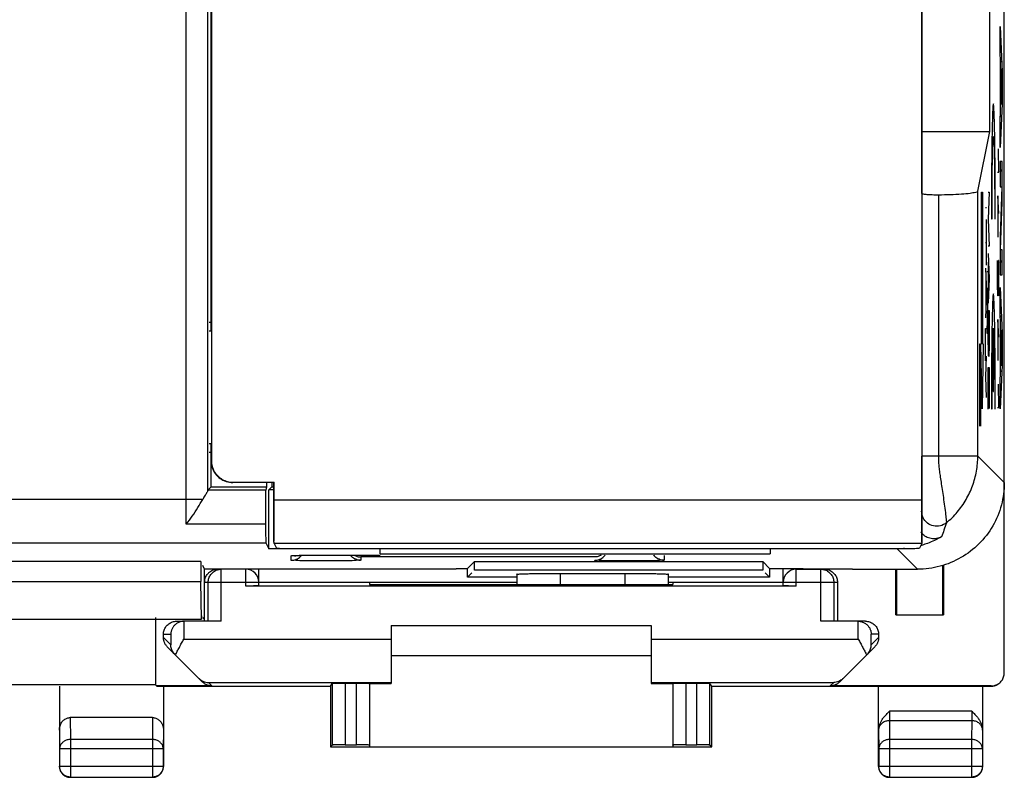
# Model space of a CAD drawing. Units: millimetres. Extents: x -33.6 to 33.7, y -24.6 to 24.4.
# Drawn here: x 10.9 to 33.7, y -24.6 to -7.2 of the extents above; entities that cross this region are included whole.
import ezdxf

# ---------------------------------------------------------------- set-up
doc = ezdxf.new("R2010")
doc.units = ezdxf.units.MM
doc.header["$LTSCALE"] = 16.335
doc.layers.get('0').update_dxf_attribs({"linetype": 'CONTINUOUS'})
doc.layers.add('CURVE', color=7, linetype='CONTINUOUS')

msp = doc.modelspace()

# ---------------------------------------------------------------- linework, layer by layer
at = {"color": 0, "linetype": 'CONTINUOUS'}
for p, q in [((33.661, -22.235), (33.661, 21.947)), ((14.784, -18.233), (14.784, -1.167)), ((15.283, -18.029), (15.283, -1.666)), ((15.361, -14.344), (15.361, -1.744)), ((15.367, -2.45), (15.367, -17.337)), ((31.754, -4.33), (31.754, -11.174)), ((31.761, -11.174), (31.761, -4.33)), ((33.324, -9.744), (33.324, -5.744)), ((31.761, -9.744), (33.324, -9.744)), ((33.049, -11.119), (33.324, -9.744)), ((33.049, -17.233), (33.049, -11.119)), ((31.758, -11.174), (31.758, -17.233)), ((32.139, -11.205), (32.139, -17.233)), ((15.315, -14.144), (15.361, -14.144)), ((15.315, -14.344), (15.366, -14.344)), ((15.315, -16.944), (15.361, -16.944)), ((15.361, -17.944), (15.361, -16.944)), ((15.315, -17.144), (15.361, -17.144)), ((31.754, -17.233), (31.754, -18.248)), ((33.049, -17.233), (31.758, -17.233)), ((31.761, -19.216), (31.761, -17.233)), ((33.661, -17.844), (33.049, -17.233)), ((15.361, -17.344), (15.367, -17.337)), ((15.286, -18.018), (15.361, -17.944)), ((15.361, -17.944), (16.638, -17.944)), ((15.861, -17.844), (15.867, -17.837)), ((16.811, -17.844), (15.861, -17.844)), ((15.867, -17.837), (16.817, -17.837)), ((16.638, -17.944), (16.62, -18.018)), ((16.638, -17.844), (16.638, -17.944)), ((16.694, -18.011), (16.761, -17.944)), ((16.761, -17.844), (16.761, -17.944)), ((16.761, -17.944), (16.811, -17.944)), ((16.817, -17.837), (16.811, -17.844)), ((16.811, -19.216), (16.811, -17.844)), ((16.817, -18.248), (16.817, -17.837)), ((16.62, -18.018), (15.286, -18.018)), ((16.811, -18.011), (16.694, -18.011)), ((16.694, -19.374), (16.694, -18.011)), ((15.166, -18.233), (-31.028, -18.233)), ((31.754, -18.248), (16.817, -18.248)), ((16.616, -18.803), (14.787, -18.803)), ((-31.028, -19.233), (16.623, -19.233)), ((16.623, -19.233), (16.694, -19.374)), ((31.759, -19.248), (16.813, -19.248)), ((16.813, -19.248), (16.867, -19.357)), ((31.759, -19.248), (31.704, -19.357)), ((19.261, -19.374), (16.694, -19.374)), ((17.211, -19.638), (17.211, -19.533)), ((17.252, -19.529), (17.253, -19.529)), ((17.253, -19.529), (17.258, -19.529)), ((17.257, -19.529), (17.264, -19.529)), ((17.265, -19.528), (17.274, -19.528)), ((17.271, -19.528), (17.286, -19.527)), ((17.285, -19.528), (17.303, -19.527)), ((17.3, -19.527), (17.335, -19.526)), ((17.324, -19.526), (17.362, -19.525)), ((17.355, -19.525), (17.43, -19.524)), ((17.367, -19.366), (31.204, -19.366)), ((17.423, -19.524), (17.495, -19.523)), ((17.489, -19.523), (17.632, -19.521)), ((17.625, -19.521), (17.776, -19.52)), ((17.756, -19.52), (17.945, -19.519)), ((17.94, -19.519), (19.261, -19.519)), ((18.011, -19.519), (18.011, -19.519)), ((19.261, -19.491), (19.261, -19.374)), ((19.261, -19.491), (28.261, -19.491)), ((25.811, -19.533), (25.811, -19.638)), ((31.191, -19.374), (28.261, -19.374)), ((28.261, -19.374), (28.261, -19.491)), ((31.661, -19.844), (31.191, -19.374)), ((15.123, -19.669), (9.448, -19.669)), ((15.123, -19.669), (15.123, -20.128)), ((15.21, -19.842), (15.169, -19.76)), ((24.211, -19.561), (18.811, -19.561)), ((18.811, -19.561), (18.811, -19.638)), ((21.278, -19.826), (21.435, -19.669)), ((21.435, -19.669), (28.086, -19.669)), ((21.435, -19.869), (21.435, -19.669)), ((28.243, -19.826), (28.086, -19.669)), ((28.086, -19.669), (28.086, -19.869)), ((32.243, -20.894), (32.243, -19.755)), ((32.261, -19.75), (32.261, -20.894)), ((21.003, -19.842), (15.21, -19.842)), ((15.211, -21.044), (15.211, -19.842)), ((16.161, -19.844), (15.511, -19.844)), ((15.595, -21.044), (15.595, -19.844)), ((16.161, -20.231), (16.161, -19.844)), ((16.461, -20.229), (16.461, -19.842)), ((21.003, -19.842), (21.011, -19.826)), ((21.011, -19.826), (21.278, -19.826)), ((21.278, -20.026), (21.278, -19.826)), ((21.278, -20.026), (21.378, -19.926)), ((28.086, -19.869), (21.435, -19.869)), ((22.411, -19.958), (22.411, -20.195)), ((23.411, -19.941), (24.911, -19.941)), ((23.411, -19.941), (23.411, -20.196)), ((24.911, -20.197), (24.911, -19.941)), ((25.911, -20.197), (25.911, -19.958)), ((28.243, -20.026), (28.143, -19.926)), ((28.243, -19.826), (29.011, -19.826)), ((28.243, -19.826), (28.243, -20.026)), ((28.561, -20.229), (28.561, -19.826)), ((28.861, -19.844), (29.511, -19.844)), ((28.861, -20.231), (28.861, -19.844)), ((29.018, -19.842), (29.011, -19.826)), ((30.161, -19.842), (29.018, -19.842)), ((29.426, -21.044), (29.426, -19.844)), ((30.161, -19.844), (30.161, -19.842)), ((30.161, -19.844), (31.661, -19.844)), ((31.161, -20.894), (31.161, -19.844)), ((31.178, -20.894), (31.178, -19.844)), ((9.448, -20.128), (15.123, -20.128)), ((15.136, -20.994), (15.123, -20.128)), ((15.211, -20.144), (16.461, -20.144)), ((15.295, -21.044), (15.295, -20.144)), ((16.461, -20.141), (22.411, -20.141)), ((19.011, -20.144), (22.411, -20.144)), ((19.011, -20.144), (19.011, -20.197)), ((19.011, -20.197), (20.069, -20.197)), ((22.411, -20.026), (21.278, -20.026)), ((24.952, -20.197), (26.011, -20.197)), ((28.243, -20.026), (25.911, -20.026)), ((25.911, -20.141), (28.561, -20.141)), ((25.911, -20.144), (26.011, -20.144)), ((26.011, -20.144), (26.011, -20.197)), ((28.561, -20.144), (29.811, -20.144)), ((29.726, -20.144), (29.726, -21.044)), ((29.811, -20.144), (29.811, -21.044)), ((28.861, -20.231), (16.161, -20.231)), ((31.161, -20.894), (32.261, -20.894)), ((9.435, -20.994), (15.136, -20.994)), ((14.077, -20.96), (14.077, -22.51)), ((14.561, -21.044), (14.73, -21.044)), ((14.73, -21.044), (14.73, -21.457)), ((15.595, -21.044), (14.735, -21.044)), ((15.136, -20.92), (15.136, -20.994)), ((15.211, -20.994), (15.174, -20.957)), ((30.286, -21.044), (29.426, -21.044)), ((30.461, -21.044), (30.291, -21.044)), ((30.291, -21.457), (30.291, -21.044)), ((14.261, -21.344), (14.43, -21.344)), ((14.261, -21.42), (14.261, -21.344)), ((14.43, -21.344), (14.43, -21.589)), ((19.511, -21.144), (25.511, -21.144)), ((19.511, -21.144), (19.511, -22.482)), ((25.511, -21.144), (25.511, -22.482)), ((30.761, -21.344), (30.591, -21.344)), ((30.591, -21.589), (30.591, -21.344)), ((30.761, -21.344), (30.761, -21.42)), ((14.261, -21.42), (14.43, -21.589)), ((14.73, -21.457), (19.511, -21.457)), ((25.511, -21.457), (30.291, -21.457)), ((30.761, -21.42), (30.591, -21.589)), ((14.349, -21.632), (15.164, -22.447)), ((29.857, -22.447), (30.673, -21.632)), ((25.511, -21.844), (19.511, -21.844)), ((15.298, -22.457), (19.511, -22.457)), ((15.376, -22.535), (15.298, -22.457)), ((18.111, -22.544), (18.155, -22.477)), ((18.155, -22.477), (18.155, -23.899)), ((18.455, -22.474), (18.711, -22.474)), ((18.455, -22.474), (18.455, -23.897)), ((18.711, -23.897), (18.711, -22.474)), ((19.011, -22.477), (19.011, -23.938)), ((19.011, -22.482), (19.511, -22.482)), ((25.511, -22.457), (29.724, -22.457)), ((25.511, -22.482), (26.011, -22.482)), ((26.011, -22.477), (26.011, -23.938)), ((26.311, -22.474), (26.566, -22.474)), ((26.311, -22.474), (26.311, -23.897)), ((26.566, -23.897), (26.566, -22.474)), ((26.911, -22.544), (26.866, -22.477)), ((26.866, -23.899), (26.866, -22.477)), ((29.645, -22.535), (29.724, -22.457)), ((14.077, -22.51), (10.495, -22.51)), ((11.861, -22.544), (11.861, -24.394)), ((14.111, -22.544), (14.077, -22.51)), ((15.376, -22.535), (14.111, -22.535)), ((14.111, -22.544), (18.111, -22.544)), ((14.261, -22.544), (14.261, -24.394)), ((18.111, -22.544), (18.111, -23.944)), ((26.911, -22.544), (33.352, -22.544)), ((26.911, -23.944), (26.911, -22.544)), ((33.361, -22.535), (29.645, -22.535)), ((30.761, -24.394), (30.761, -22.544)), ((33.161, -22.544), (33.161, -24.394)), ((33.352, -22.544), (33.361, -22.535)), ((32.912, -23.122), (31.009, -23.122)), ((14.011, -23.267), (12.11, -23.267)), ((12.11, -23.267), (12.115, -23.772)), ((14.011, -23.267), (14.006, -23.772)), ((32.911, -23.339), (31.011, -23.339)), ((31.011, -23.339), (31.015, -23.772)), ((32.911, -23.339), (32.906, -23.772)), ((11.861, -23.554), (11.865, -23.988)), ((14.261, -23.554), (14.256, -23.988)), ((30.761, -23.555), (30.765, -23.988)), ((33.161, -23.555), (33.156, -23.988)), ((14.006, -23.772), (12.115, -23.772)), ((12.115, -23.772), (12.115, -24.64)), ((14.006, -23.772), (14.006, -24.64)), ((32.906, -23.772), (31.015, -23.772)), ((31.015, -23.772), (31.015, -24.64)), ((32.906, -23.772), (32.906, -24.64)), ((14.256, -23.988), (11.865, -23.988)), ((11.865, -23.988), (11.865, -24.39)), ((14.256, -23.988), (14.256, -24.39)), ((18.111, -23.944), (18.155, -23.899)), ((18.111, -23.944), (26.911, -23.944)), ((18.455, -23.897), (18.711, -23.897)), ((19.011, -23.938), (26.011, -23.938)), ((26.311, -23.897), (26.566, -23.897)), ((26.911, -23.944), (26.866, -23.899)), ((33.156, -23.988), (30.765, -23.988)), ((30.765, -23.988), (30.765, -24.39)), ((33.156, -23.988), (33.156, -24.39)), ((11.865, -24.39), (11.861, -24.394)), ((11.865, -24.39), (14.256, -24.39)), ((14.256, -24.39), (14.261, -24.394)), ((30.765, -24.39), (30.761, -24.394)), ((30.765, -24.39), (33.156, -24.39)), ((33.156, -24.39), (33.161, -24.394)), ((12.115, -24.64), (12.111, -24.644)), ((12.111, -24.644), (14.011, -24.644)), ((12.115, -24.64), (14.006, -24.64)), ((14.006, -24.64), (14.011, -24.644)), ((31.015, -24.64), (31.011, -24.644)), ((31.011, -24.644), (32.911, -24.644)), ((31.015, -24.64), (32.906, -24.64)), ((32.906, -24.64), (32.911, -24.644))]:
    msp.add_line(p, q, dxfattribs=at)
for centre, start, end in [((16.161, -20.144), 0, 90), ((28.861, -20.144), 90, 180)]:
    msp.add_arc(centre, 0.3, start, end, dxfattribs=at)
for points, knots in [([(32.139, -11.205), (32.233, -11.204), (32.412, -11.201), (32.653, -11.188), (32.855, -11.173), (32.966, -11.15), (33.046, -11.137), (33.049, -11.119)], [0, 0, 0, 0, 0.30592, 0.580464, 0.798236, 0.941081, 1, 1, 1, 1]), ([(32.139, -11.205), (32.233, -11.204), (32.412, -11.201), (32.653, -11.188), (32.855, -11.173), (32.966, -11.15), (33.046, -11.137), (33.049, -11.119)], [0, 0, 0, 0, 0.30592, 0.580464, 0.798236, 0.941081, 1, 1, 1, 1]), ([(31.758, -11.174), (31.759, -11.185), (31.815, -11.187), (31.88, -11.201), (32.005, -11.203), (32.091, -11.205), (32.139, -11.205)], [0, 0, 0, 0, 0.086153, 0.307514, 0.62992, 1, 1, 1, 1]), ([(31.758, -11.174), (31.759, -11.185), (31.815, -11.187), (31.88, -11.201), (32.005, -11.203), (32.091, -11.205), (32.139, -11.205)], [0, 0, 0, 0, 0.086153, 0.307514, 0.62992, 1, 1, 1, 1]), ([(31.758, -17.233), (31.758, -17.264), (31.758, -17.328), (31.758, -17.429), (31.758, -17.539), (31.757, -17.659), (31.757, -17.789), (31.757, -17.928), (31.757, -18.075), (31.756, -18.222), (31.756, -18.353), (31.752, -18.445), (31.755, -18.491), (31.752, -18.503)], [0, 0, 0, 0, 0.072738, 0.151791, 0.238355, 0.332843, 0.43532, 0.545294, 0.661258, 0.780941, 0.892655, 0.970429, 1, 1, 1, 1]), ([(31.758, -17.233), (31.758, -17.264), (31.758, -17.328), (31.758, -17.429), (31.758, -17.539), (31.757, -17.659), (31.757, -17.789), (31.757, -17.928), (31.757, -18.075), (31.756, -18.222), (31.756, -18.353), (31.752, -18.445), (31.755, -18.491), (31.752, -18.503)], [0, 0, 0, 0, 0.072738, 0.151791, 0.238355, 0.332843, 0.43532, 0.545294, 0.661258, 0.780941, 0.892655, 0.970429, 1, 1, 1, 1]), ([(32.139, -17.233), (32.139, -17.265), (32.14, -17.332), (32.147, -17.438), (32.16, -17.556), (32.178, -17.69), (32.201, -17.841), (32.227, -18.009), (32.255, -18.195), (32.282, -18.388), (32.306, -18.565), (32.316, -18.692), (32.327, -18.755), (32.325, -18.773)], [0, 0, 0, 0, 0.061415, 0.12908, 0.205228, 0.291659, 0.389811, 0.500215, 0.621822, 0.752106, 0.877376, 0.966133, 1, 1, 1, 1]), ([(32.325, -18.773), (32.415, -18.698), (32.583, -18.533), (32.787, -18.244), (32.937, -17.925), (33.029, -17.584), (33.049, -17.35), (33.049, -17.233)], [0, 0, 0, 0, 0.200044, 0.400073, 0.600104, 0.800104, 1, 1, 1, 1]), ([(15.361, -17.344), (15.361, -17.396), (15.377, -17.501), (15.449, -17.643), (15.562, -17.755), (15.703, -17.827), (15.808, -17.844), (15.861, -17.844)], [0, 0, 0, 0, 0.2, 0.4, 0.6, 0.8, 1, 1, 1, 1]), ([(15.367, -17.337), (15.367, -17.38), (15.379, -17.468), (15.429, -17.59), (15.509, -17.695), (15.615, -17.776), (15.737, -17.826), (15.824, -17.837), (15.867, -17.837)], [0, 0, 0, 0, 0.164598, 0.333465, 0.499825, 0.666279, 0.835377, 1, 1, 1, 1]), ([(33.661, -17.844), (33.661, -18.018), (33.615, -18.368), (33.413, -18.856), (33.091, -19.275), (32.672, -19.596), (32.185, -19.798), (31.835, -19.844), (31.661, -19.844)], [0, 0, 0, 0, 0.166688, 0.333351, 0.5, 0.666649, 0.833312, 1, 1, 1, 1]), ([(15.283, -18.029), (15.281, -18.043), (15.26, -18.079), (15.22, -18.145), (15.186, -18.2), (15.166, -18.233)], [0, 0, 0, 0, 0.177072, 0.513127, 1, 1, 1, 1]), ([(16.62, -18.018), (16.617, -18.03), (16.62, -18.076), (16.615, -18.167), (16.617, -18.303), (16.615, -18.467), (16.616, -18.636), (16.616, -18.749), (16.616, -18.803)], [0, 0, 0, 0, 0.04798, 0.170219, 0.351312, 0.568414, 0.794135, 1, 1, 1, 1]), ([(16.62, -18.018), (16.617, -18.03), (16.62, -18.076), (16.615, -18.167), (16.617, -18.303), (16.615, -18.467), (16.616, -18.636), (16.616, -18.749), (16.616, -18.803)], [0, 0, 0, 0, 0.04798, 0.170219, 0.351312, 0.568414, 0.794135, 1, 1, 1, 1]), ([(14.787, -18.803), (14.786, -18.744), (14.785, -18.621), (14.784, -18.431), (14.784, -18.3), (14.784, -18.233)], [0, 0, 0, 0, 0.309867, 0.647818, 1, 1, 1, 1]), ([(14.787, -18.803), (14.836, -18.745), (14.929, -18.619), (15.052, -18.427), (15.13, -18.296), (15.166, -18.233)], [0, 0, 0, 0, 0.334908, 0.681466, 1, 1, 1, 1]), ([(16.811, -19.216), (16.811, -19.191), (16.813, -19.125), (16.814, -19.008), (16.815, -18.853), (16.816, -18.668), (16.817, -18.463), (16.817, -18.32), (16.817, -18.248)], [0, 0, 0, 0, 0.079289, 0.203064, 0.36346, 0.558451, 0.776454, 1, 1, 1, 1]), ([(31.754, -18.248), (31.754, -18.32), (31.754, -18.463), (31.755, -18.668), (31.756, -18.853), (31.757, -19.008), (31.759, -19.125), (31.76, -19.191), (31.761, -19.216)], [0, 0, 0, 0, 0.223546, 0.441549, 0.63654, 0.796936, 0.920711, 1, 1, 1, 1]), ([(32.325, -18.773), (32.285, -18.806), (32.188, -18.855), (32.025, -18.857), (31.878, -18.788), (31.776, -18.662), (31.752, -18.556), (31.752, -18.503)], [0, 0, 0, 0, 0.19999, 0.400037, 0.600084, 0.800076, 1, 1, 1, 1]), ([(32.325, -18.773), (32.285, -18.806), (32.188, -18.855), (32.025, -18.857), (31.878, -18.788), (31.776, -18.662), (31.752, -18.556), (31.752, -18.503)], [0, 0, 0, 0, 0.19999, 0.400037, 0.600084, 0.800076, 1, 1, 1, 1]), ([(16.616, -18.803), (16.617, -18.862), (16.619, -18.966), (16.617, -19.099), (16.625, -19.181), (16.619, -19.223), (16.623, -19.233)], [0, 0, 0, 0, 0.411635, 0.725345, 0.924798, 1, 1, 1, 1]), ([(16.616, -18.803), (16.617, -18.862), (16.619, -18.966), (16.617, -19.099), (16.625, -19.181), (16.619, -19.223), (16.623, -19.233)], [0, 0, 0, 0, 0.411635, 0.725345, 0.924798, 1, 1, 1, 1]), ([(32.325, -18.773), (32.307, -18.829), (32.27, -18.936), (32.23, -19.043), (32.21, -19.094)], [0, 0, 0, 0, 0.515339, 1, 1, 1, 1]), ([(32.21, -19.094), (32.175, -19.115), (32.096, -19.145), (31.97, -19.145), (31.852, -19.102), (31.778, -19.039), (31.746, -18.995), (31.738, -18.984)], [0, 0, 0, 0, 0.230659, 0.46506, 0.694961, 0.923976, 1, 1, 1, 1]), ([(16.813, -19.248), (16.811, -19.245), (16.812, -19.234), (16.811, -19.224), (16.811, -19.216)], [0, 0, 0, 0, 0.292822, 1, 1, 1, 1]), ([(31.761, -19.216), (31.76, -19.224), (31.759, -19.234), (31.76, -19.245), (31.759, -19.248)], [0, 0, 0, 0, 0.707178, 1, 1, 1, 1]), ([(32.21, -19.094), (32.108, -19.155), (31.962, -19.224), (31.81, -19.276), (31.77, -19.288)], [0, 0, 0, 0, 0.739233, 1, 1, 1, 1]), ([(16.867, -19.357), (16.87, -19.363), (16.9, -19.355), (16.943, -19.365), (17.024, -19.363), (17.124, -19.366), (17.242, -19.366), (17.325, -19.366), (17.367, -19.366)], [0, 0, 0, 0, 0.035372, 0.137485, 0.296448, 0.502563, 0.745815, 1, 1, 1, 1]), ([(17.211, -19.533), (17.21, -19.52), (17.293, -19.541), (17.374, -19.516), (17.56, -19.525), (17.69, -19.521), (17.763, -19.52)], [0, 0, 0, 0, 0.07177, 0.277617, 0.59763, 1, 1, 1, 1]), ([(17.211, -19.533), (17.21, -19.52), (17.293, -19.541), (17.345, -19.525), (17.398, -19.521), (17.416, -19.521)], [0, 0, 0, 0, 0.189155, 0.731679, 1, 1, 1, 1]), ([(17.211, -19.638), (17.25, -19.638), (17.329, -19.622), (17.405, -19.571), (17.439, -19.533), (17.446, -19.523)], [0, 0, 0, 0, 0.434463, 0.868909, 1, 1, 1, 1]), ([(17.416, -19.521), (17.456, -19.52), (17.579, -19.524), (17.69, -19.521), (17.763, -19.52)], [0, 0, 0, 0, 0.351618, 1, 1, 1, 1]), ([(18.811, -19.638), (18.772, -19.638), (18.693, -19.622), (18.615, -19.57), (18.58, -19.53), (18.572, -19.519)], [0, 0, 0, 0, 0.426134, 0.85225, 1, 1, 1, 1]), ([(18.663, -19.519), (18.684, -19.532), (18.732, -19.553), (18.784, -19.561), (18.811, -19.561)], [0, 0, 0, 0, 0.487817, 1, 1, 1, 1]), ([(24.211, -19.638), (24.25, -19.638), (24.329, -19.622), (24.407, -19.57), (24.441, -19.53), (24.45, -19.519)], [0, 0, 0, 0, 0.426134, 0.85225, 1, 1, 1, 1]), ([(24.359, -19.519), (24.337, -19.532), (24.289, -19.553), (24.237, -19.561), (24.211, -19.561)], [0, 0, 0, 0, 0.49257, 1, 1, 1, 1]), ([(25.811, -19.638), (25.772, -19.638), (25.693, -19.622), (25.616, -19.571), (25.582, -19.533), (25.575, -19.523)], [0, 0, 0, 0, 0.43446, 0.868902, 1, 1, 1, 1]), ([(31.204, -19.366), (31.246, -19.366), (31.329, -19.366), (31.447, -19.366), (31.547, -19.363), (31.628, -19.365), (31.671, -19.355), (31.701, -19.363), (31.704, -19.357)], [0, 0, 0, 0, 0.254221, 0.497783, 0.703939, 0.862717, 0.964638, 1, 1, 1, 1]), ([(18.811, -19.638), (18.811, -19.651), (18.729, -19.63), (18.648, -19.655), (18.462, -19.646), (18.252, -19.653), (18.011, -19.651), (17.771, -19.653), (17.561, -19.646), (17.374, -19.655), (17.293, -19.63), (17.21, -19.651), (17.211, -19.638)], [0, 0, 0, 0, 0.024544, 0.095412, 0.205873, 0.345123, 0.499469, 0.653889, 0.79327, 0.903962, 0.975173, 1, 1, 1, 1]), ([(17.686, -19.65), (17.639, -19.649), (17.532, -19.648), (17.374, -19.655), (17.294, -19.63), (17.214, -19.65), (17.211, -19.641)], [0, 0, 0, 0, 0.305542, 0.680926, 0.922418, 1, 1, 1, 1]), ([(18.095, -19.652), (18.067, -19.652), (17.956, -19.652), (17.819, -19.652), (17.712, -19.65), (17.686, -19.65)], [0, 0, 0, 0, 0.202613, 0.807079, 1, 1, 1, 1]), ([(18.481, -19.649), (18.404, -19.648), (18.306, -19.651), (18.205, -19.652), (18.178, -19.652)], [0, 0, 0, 0, 0.733325, 1, 1, 1, 1]), ([(18.811, -19.638), (18.811, -19.651), (18.729, -19.63), (18.648, -19.655), (18.543, -19.65), (18.481, -19.649)], [0, 0, 0, 0, 0.119222, 0.463454, 1, 1, 1, 1]), ([(25.811, -19.638), (25.811, -19.651), (25.729, -19.63), (25.648, -19.655), (25.462, -19.646), (25.252, -19.653), (25.011, -19.651), (24.771, -19.653), (24.561, -19.646), (24.374, -19.655), (24.293, -19.63), (24.21, -19.651), (24.211, -19.638)], [0, 0, 0, 0, 0.024544, 0.095412, 0.205873, 0.345123, 0.499469, 0.653889, 0.79327, 0.903962, 0.975173, 1, 1, 1, 1]), ([(24.686, -19.65), (24.639, -19.649), (24.532, -19.648), (24.374, -19.655), (24.294, -19.63), (24.214, -19.65), (24.211, -19.641)], [0, 0, 0, 0, 0.305542, 0.680926, 0.922418, 1, 1, 1, 1]), ([(24.928, -19.652), (24.873, -19.652), (24.792, -19.652), (24.712, -19.65), (24.686, -19.65)], [0, 0, 0, 0, 0.675623, 1, 1, 1, 1]), ([(25.178, -19.652), (25.123, -19.652), (25.039, -19.652), (24.956, -19.652), (24.928, -19.652)], [0, 0, 0, 0, 0.667032, 1, 1, 1, 1]), ([(25.481, -19.649), (25.404, -19.648), (25.306, -19.651), (25.205, -19.652), (25.178, -19.652)], [0, 0, 0, 0, 0.733325, 1, 1, 1, 1]), ([(25.811, -19.638), (25.811, -19.651), (25.729, -19.63), (25.648, -19.655), (25.543, -19.65), (25.481, -19.649)], [0, 0, 0, 0, 0.119222, 0.463454, 1, 1, 1, 1]), ([(15.211, -20.144), (15.211, -20.128), (15.213, -20.097), (15.224, -20.051), (15.242, -20.007), (15.267, -19.967), (15.294, -19.935), (15.314, -19.917), (15.322, -19.911)], [0, 0, 0, 0, 0.176456, 0.352912, 0.529372, 0.70583, 0.882298, 1, 1, 1, 1]), ([(15.295, -20.144), (15.295, -20.128), (15.298, -20.097), (15.309, -20.051), (15.327, -20.007), (15.352, -19.967), (15.382, -19.931), (15.418, -19.9), (15.459, -19.876), (15.492, -19.861), (15.513, -19.856), (15.518, -19.854)], [0, 0, 0, 0, 0.1198, 0.239821, 0.359842, 0.479871, 0.599899, 0.719928, 0.839957, 0.959987, 1, 1, 1, 1]), ([(15.322, -19.911), (15.326, -19.907), (15.343, -19.895), (15.374, -19.876), (15.418, -19.857), (15.458, -19.848), (15.484, -19.845), (15.495, -19.844)], [0, 0, 0, 0, 0.0833, 0.333418, 0.583546, 0.833671, 1, 1, 1, 1]), ([(15.518, -19.854), (15.528, -19.851), (15.553, -19.846), (15.58, -19.844), (15.595, -19.844)], [0, 0, 0, 0, 0.399991, 1, 1, 1, 1]), ([(22.411, -19.958), (22.411, -19.952), (22.451, -19.96), (22.493, -19.947), (22.592, -19.95), (22.712, -19.945), (22.862, -19.944), (23.033, -19.942), (23.218, -19.941), (23.346, -19.941), (23.411, -19.941)], [0, 0, 0, 0, 0.019502, 0.076466, 0.168869, 0.29319, 0.444665, 0.617478, 0.804992, 1, 1, 1, 1]), ([(22.411, -19.958), (22.411, -19.952), (22.451, -19.96), (22.493, -19.947), (22.592, -19.95), (22.712, -19.945), (22.862, -19.944), (23.033, -19.942), (23.218, -19.941), (23.346, -19.941), (23.411, -19.941)], [0, 0, 0, 0, 0.019502, 0.076466, 0.168869, 0.29319, 0.444665, 0.617478, 0.804992, 1, 1, 1, 1]), ([(24.911, -19.941), (24.976, -19.941), (25.103, -19.941), (25.289, -19.942), (25.459, -19.944), (25.61, -19.945), (25.729, -19.95), (25.828, -19.947), (25.87, -19.96), (25.911, -19.952), (25.911, -19.958)], [0, 0, 0, 0, 0.195009, 0.382523, 0.555337, 0.706811, 0.831132, 0.923535, 0.980498, 1, 1, 1, 1]), ([(24.911, -19.941), (24.976, -19.941), (25.103, -19.941), (25.289, -19.942), (25.459, -19.944), (25.61, -19.945), (25.729, -19.95), (25.828, -19.947), (25.87, -19.959), (25.908, -19.952), (25.91, -19.956)], [0, 0, 0, 0, 0.195494, 0.383476, 0.55672, 0.708572, 0.833202, 0.925835, 0.982941, 1, 1, 1, 1]), ([(29.426, -19.844), (29.442, -19.844), (29.468, -19.846), (29.493, -19.851), (29.504, -19.854)], [0, 0, 0, 0, 0.599575, 1, 1, 1, 1]), ([(29.504, -19.854), (29.509, -19.855), (29.529, -19.861), (29.563, -19.875), (29.603, -19.9), (29.639, -19.931), (29.67, -19.967), (29.694, -20.007), (29.712, -20.051), (29.723, -20.097), (29.726, -20.128), (29.726, -20.144)], [0, 0, 0, 0, 0.040008, 0.159994, 0.279992, 0.399989, 0.519989, 0.639991, 0.759994, 0.879997, 1, 1, 1, 1]), ([(29.511, -19.844), (29.526, -19.844), (29.558, -19.846), (29.604, -19.857), (29.647, -19.876), (29.688, -19.9), (29.724, -19.931), (29.754, -19.967), (29.779, -20.007), (29.797, -20.051), (29.808, -20.097), (29.811, -20.128), (29.811, -20.144)], [0, 0, 0, 0, 0.100004, 0.200006, 0.300009, 0.400009, 0.500013, 0.600016, 0.700012, 0.800009, 0.900005, 1, 1, 1, 1]), ([(20.069, -20.197), (20.339, -20.197), (20.881, -20.196), (21.694, -20.196), (22.511, -20.195), (23.327, -20.196), (24.141, -20.196), (24.682, -20.197), (24.952, -20.197)], [0, 0, 0, 0, 0.16584, 0.332672, 0.5, 0.667328, 0.83416, 1, 1, 1, 1]), ([(16.461, -20.229), (16.461, -20.23), (16.453, -20.228), (16.445, -20.23), (16.425, -20.229), (16.402, -20.23), (16.371, -20.23), (16.336, -20.231), (16.296, -20.231), (16.253, -20.231), (16.207, -20.231), (16.176, -20.231), (16.161, -20.231)], [0, 0, 0, 0, 0.012386, 0.049038, 0.109095, 0.191082, 0.292989, 0.412302, 0.546078, 0.691032, 0.84359, 1, 1, 1, 1]), ([(28.861, -20.231), (28.845, -20.231), (28.814, -20.231), (28.769, -20.231), (28.726, -20.231), (28.686, -20.231), (28.65, -20.23), (28.62, -20.23), (28.596, -20.229), (28.577, -20.23), (28.568, -20.228), (28.561, -20.23), (28.561, -20.229)], [0, 0, 0, 0, 0.15641, 0.308968, 0.453922, 0.587698, 0.707011, 0.808918, 0.890905, 0.950962, 0.987614, 1, 1, 1, 1]), ([(14.261, -21.344), (14.261, -21.328), (14.263, -21.297), (14.274, -21.251), (14.292, -21.207), (14.317, -21.167), (14.348, -21.131), (14.384, -21.1), (14.424, -21.076), (14.468, -21.057), (14.514, -21.046), (14.545, -21.044), (14.561, -21.044)], [0, 0, 0, 0, 0.099983, 0.199968, 0.299956, 0.399947, 0.499948, 0.599954, 0.699959, 0.799971, 0.899984, 1, 1, 1, 1]), ([(14.715, -21.045), (14.706, -21.045), (14.683, -21.048), (14.648, -21.056), (14.611, -21.07), (14.579, -21.087), (14.549, -21.107), (14.524, -21.129), (14.501, -21.153), (14.482, -21.178), (14.466, -21.205), (14.453, -21.232), (14.443, -21.26), (14.436, -21.288), (14.431, -21.316), (14.43, -21.335), (14.43, -21.344)], [0, 0, 0, 0, 0.062471, 0.152383, 0.237799, 0.319114, 0.396847, 0.471548, 0.543689, 0.613661, 0.681777, 0.748271, 0.813293, 0.876935, 0.9392, 1, 1, 1, 1]), ([(14.73, -21.044), (14.731, -21.044), (14.732, -21.044), (14.733, -21.044), (14.735, -21.044), (14.735, -21.044)], [0, 0, 0, 0, 0.333333, 0.666667, 1, 1, 1, 1]), ([(30.291, -21.044), (30.291, -21.044), (30.29, -21.044), (30.288, -21.044), (30.287, -21.044), (30.286, -21.044)], [0, 0, 0, 0, 0.333333, 0.666667, 1, 1, 1, 1]), ([(30.306, -21.045), (30.315, -21.045), (30.338, -21.048), (30.373, -21.056), (30.41, -21.07), (30.443, -21.087), (30.472, -21.107), (30.498, -21.129), (30.52, -21.153), (30.539, -21.178), (30.555, -21.205), (30.568, -21.232), (30.578, -21.26), (30.585, -21.288), (30.59, -21.316), (30.591, -21.335), (30.591, -21.344)], [0, 0, 0, 0, 0.062465, 0.152378, 0.237794, 0.31911, 0.396843, 0.471544, 0.543685, 0.613658, 0.681775, 0.748269, 0.813292, 0.876934, 0.939199, 1, 1, 1, 1]), ([(30.461, -21.044), (30.476, -21.044), (30.508, -21.046), (30.554, -21.057), (30.597, -21.076), (30.638, -21.1), (30.674, -21.131), (30.704, -21.167), (30.729, -21.207), (30.747, -21.251), (30.758, -21.297), (30.761, -21.328), (30.761, -21.344)], [0, 0, 0, 0, 0.100016, 0.200029, 0.300041, 0.400046, 0.500052, 0.600053, 0.700044, 0.800032, 0.900017, 1, 1, 1, 1]), ([(14.349, -21.632), (14.342, -21.625), (14.328, -21.61), (14.311, -21.587), (14.296, -21.561), (14.283, -21.535), (14.273, -21.507), (14.266, -21.478), (14.262, -21.449), (14.261, -21.429), (14.261, -21.42)], [0, 0, 0, 0, 0.125, 0.249999, 0.374999, 0.499999, 0.624999, 0.749999, 0.875, 1, 1, 1, 1]), ([(14.539, -21.822), (14.552, -21.793), (14.581, -21.735), (14.628, -21.645), (14.678, -21.551), (14.713, -21.488), (14.73, -21.457)], [0, 0, 0, 0, 0.229212, 0.476968, 0.736225, 1, 1, 1, 1]), ([(30.291, -21.457), (30.309, -21.488), (30.343, -21.551), (30.394, -21.645), (30.44, -21.735), (30.469, -21.793), (30.483, -21.822)], [0, 0, 0, 0, 0.263768, 0.523028, 0.770789, 1, 1, 1, 1]), ([(30.761, -21.42), (30.761, -21.429), (30.76, -21.449), (30.755, -21.478), (30.748, -21.507), (30.738, -21.535), (30.726, -21.561), (30.71, -21.587), (30.693, -21.61), (30.68, -21.625), (30.673, -21.632)], [0, 0, 0, 0, 0.125, 0.250001, 0.375001, 0.500001, 0.625001, 0.750001, 0.875, 1, 1, 1, 1]), ([(14.522, -21.805), (14.509, -21.793), (14.488, -21.767), (14.462, -21.725), (14.444, -21.68), (14.433, -21.635), (14.43, -21.604), (14.43, -21.589)], [0, 0, 0, 0, 0.214515, 0.419081, 0.616703, 0.809711, 1, 1, 1, 1]), ([(30.5, -21.805), (30.512, -21.793), (30.534, -21.767), (30.559, -21.725), (30.577, -21.68), (30.588, -21.635), (30.591, -21.604), (30.591, -21.589)], [0, 0, 0, 0, 0.214515, 0.419081, 0.616703, 0.809711, 1, 1, 1, 1]), ([(33.573, -22.447), (33.584, -22.436), (33.604, -22.412), (33.629, -22.372), (33.647, -22.328), (33.658, -22.282), (33.661, -22.251), (33.661, -22.235)], [0, 0, 0, 0, 0.200012, 0.400012, 0.600014, 0.800009, 1, 1, 1, 1]), ([(15.082, -22.365), (15.097, -22.38), (15.129, -22.406), (15.183, -22.435), (15.239, -22.452), (15.278, -22.456), (15.298, -22.457)], [0, 0, 0, 0, 0.26253, 0.514236, 0.759007, 1, 1, 1, 1]), ([(15.376, -22.535), (15.366, -22.535), (15.347, -22.534), (15.318, -22.53), (15.289, -22.523), (15.261, -22.513), (15.235, -22.5), (15.209, -22.485), (15.186, -22.467), (15.171, -22.454), (15.164, -22.447)], [0, 0, 0, 0, 0.125, 0.25, 0.375, 0.5, 0.625, 0.75, 0.875, 1, 1, 1, 1]), ([(18.155, -22.477), (18.156, -22.476), (18.163, -22.477), (18.172, -22.475), (18.191, -22.476), (18.215, -22.475), (18.246, -22.475), (18.281, -22.475), (18.321, -22.474), (18.364, -22.474), (18.409, -22.474), (18.44, -22.474), (18.455, -22.474)], [0, 0, 0, 0, 0.013197, 0.050464, 0.110931, 0.19312, 0.295032, 0.414173, 0.547623, 0.692132, 0.844161, 1, 1, 1, 1]), ([(18.711, -22.474), (18.726, -22.474), (18.757, -22.474), (18.803, -22.474), (18.846, -22.474), (18.886, -22.475), (18.921, -22.475), (18.952, -22.475), (18.975, -22.476), (18.995, -22.475), (19.003, -22.478), (19.011, -22.475), (19.011, -22.477)], [0, 0, 0, 0, 0.15641, 0.308968, 0.453922, 0.587698, 0.707011, 0.808918, 0.890905, 0.950962, 0.987614, 1, 1, 1, 1]), ([(26.011, -22.477), (26.011, -22.475), (26.018, -22.478), (26.027, -22.475), (26.046, -22.476), (26.07, -22.475), (26.1, -22.475), (26.136, -22.475), (26.176, -22.474), (26.219, -22.474), (26.264, -22.474), (26.295, -22.474), (26.311, -22.474)], [0, 0, 0, 0, 0.012386, 0.049038, 0.109095, 0.191082, 0.292989, 0.412302, 0.546078, 0.691032, 0.84359, 1, 1, 1, 1]), ([(26.566, -22.474), (26.581, -22.474), (26.612, -22.474), (26.657, -22.474), (26.7, -22.474), (26.74, -22.475), (26.776, -22.475), (26.806, -22.475), (26.83, -22.476), (26.849, -22.475), (26.859, -22.477), (26.865, -22.476), (26.866, -22.477)], [0, 0, 0, 0, 0.155839, 0.307868, 0.452377, 0.585827, 0.704968, 0.80688, 0.889069, 0.949536, 0.986803, 1, 1, 1, 1]), ([(29.857, -22.447), (29.85, -22.454), (29.836, -22.467), (29.812, -22.485), (29.787, -22.5), (29.76, -22.513), (29.732, -22.523), (29.704, -22.53), (29.675, -22.534), (29.655, -22.535), (29.645, -22.535)], [0, 0, 0, 0, 0.125, 0.25, 0.375, 0.5, 0.625, 0.75, 0.875, 1, 1, 1, 1]), ([(29.939, -22.365), (29.925, -22.38), (29.892, -22.406), (29.839, -22.435), (29.782, -22.452), (29.743, -22.456), (29.724, -22.457)], [0, 0, 0, 0, 0.26253, 0.514236, 0.759007, 1, 1, 1, 1]), ([(33.352, -22.544), (33.366, -22.544), (33.395, -22.542), (33.437, -22.533), (33.477, -22.518), (33.515, -22.497), (33.543, -22.476), (33.559, -22.461), (33.564, -22.456)], [0, 0, 0, 0, 0.181894, 0.363699, 0.545511, 0.727329, 0.90915, 1, 1, 1, 1]), ([(33.361, -22.535), (33.376, -22.535), (33.408, -22.533), (33.454, -22.522), (33.497, -22.504), (33.538, -22.479), (33.562, -22.458), (33.573, -22.447)], [0, 0, 0, 0, 0.199991, 0.399986, 0.599988, 0.799988, 1, 1, 1, 1]), ([(30.761, -23.554), (30.761, -23.537), (30.764, -23.5), (30.777, -23.443), (30.8, -23.383), (30.835, -23.321), (30.883, -23.256), (30.942, -23.189), (30.986, -23.145), (31.009, -23.122)], [0, 0, 0, 0, 0.102872, 0.215356, 0.339497, 0.478023, 0.634682, 0.809353, 1, 1, 1, 1]), ([(31.009, -23.122), (31.009, -23.132), (31.009, -23.151), (31.009, -23.179), (31.009, -23.207), (31.009, -23.234), (31.01, -23.259), (31.01, -23.282), (31.01, -23.303), (31.01, -23.322), (31.011, -23.333), (31.011, -23.339)], [0, 0, 0, 0, 0.13253, 0.264063, 0.393273, 0.517535, 0.634801, 0.743228, 0.841135, 0.927088, 1, 1, 1, 1]), ([(32.912, -23.122), (32.912, -23.132), (32.912, -23.151), (32.912, -23.179), (32.912, -23.207), (32.912, -23.234), (32.912, -23.259), (32.911, -23.282), (32.911, -23.303), (32.911, -23.322), (32.911, -23.333), (32.911, -23.339)], [0, 0, 0, 0, 0.132412, 0.264206, 0.393262, 0.517422, 0.634641, 0.743061, 0.841004, 0.927023, 1, 1, 1, 1]), ([(32.912, -23.122), (32.935, -23.145), (32.979, -23.189), (33.039, -23.256), (33.086, -23.321), (33.121, -23.383), (33.145, -23.443), (33.158, -23.5), (33.161, -23.537), (33.161, -23.554)], [0, 0, 0, 0, 0.190839, 0.365511, 0.52219, 0.660632, 0.784581, 0.897075, 1, 1, 1, 1]), ([(11.861, -23.554), (11.861, -23.538), (11.863, -23.505), (11.874, -23.458), (11.891, -23.414), (11.913, -23.375), (11.94, -23.342), (11.971, -23.314), (12.004, -23.293), (12.038, -23.278), (12.074, -23.269), (12.098, -23.267), (12.11, -23.267)], [0, 0, 0, 0, 0.116687, 0.231405, 0.342612, 0.449259, 0.550879, 0.647552, 0.739825, 0.828566, 0.914885, 1, 1, 1, 1]), ([(14.011, -23.267), (14.023, -23.267), (14.047, -23.269), (14.083, -23.278), (14.118, -23.293), (14.151, -23.314), (14.181, -23.342), (14.208, -23.375), (14.231, -23.414), (14.248, -23.458), (14.258, -23.505), (14.261, -23.538), (14.261, -23.554)], [0, 0, 0, 0, 0.085104, 0.17142, 0.260162, 0.352439, 0.449116, 0.550739, 0.657387, 0.768594, 0.883313, 1, 1, 1, 1]), ([(31.011, -23.339), (30.996, -23.339), (30.967, -23.341), (30.925, -23.351), (30.886, -23.367), (30.85, -23.388), (30.819, -23.415), (30.794, -23.446), (30.775, -23.481), (30.763, -23.517), (30.761, -23.543), (30.761, -23.555)], [0, 0, 0, 0, 0.118733, 0.236626, 0.352877, 0.466853, 0.578164, 0.686725, 0.792787, 0.89693, 1, 1, 1, 1]), ([(33.161, -23.555), (33.161, -23.543), (33.158, -23.517), (33.146, -23.481), (33.128, -23.446), (33.102, -23.415), (33.071, -23.388), (33.036, -23.367), (32.996, -23.351), (32.954, -23.341), (32.925, -23.339), (32.911, -23.339)], [0, 0, 0, 0, 0.10307, 0.207213, 0.313275, 0.421836, 0.533147, 0.647123, 0.763374, 0.881267, 1, 1, 1, 1]), ([(30.761, -23.554), (30.761, -23.555), (30.761, -23.555), (30.761, -23.555), (30.761, -23.555)], [0, 0, 0, 0, 0.50568, 1, 1, 1, 1]), ([(33.161, -23.554), (33.161, -23.555), (33.161, -23.555), (33.161, -23.555), (33.161, -23.555)], [0, 0, 0, 0, 0.501981, 1, 1, 1, 1]), ([(12.115, -23.772), (12.102, -23.772), (12.076, -23.774), (12.038, -23.782), (12.002, -23.795), (11.968, -23.812), (11.938, -23.834), (11.912, -23.86), (11.892, -23.889), (11.877, -23.921), (11.867, -23.954), (11.865, -23.977), (11.865, -23.988)], [0, 0, 0, 0, 0.10683, 0.213096, 0.318159, 0.421512, 0.522805, 0.621869, 0.718752, 0.813722, 0.907257, 1, 1, 1, 1]), ([(14.256, -23.988), (14.256, -23.977), (14.254, -23.954), (14.245, -23.921), (14.23, -23.889), (14.209, -23.86), (14.183, -23.834), (14.153, -23.812), (14.12, -23.795), (14.083, -23.782), (14.045, -23.774), (14.019, -23.772), (14.006, -23.772)], [0, 0, 0, 0, 0.092743, 0.186278, 0.281248, 0.378131, 0.477195, 0.578488, 0.681841, 0.786904, 0.89317, 1, 1, 1, 1]), ([(31.015, -23.772), (31.002, -23.772), (30.976, -23.774), (30.938, -23.782), (30.902, -23.795), (30.868, -23.812), (30.838, -23.834), (30.812, -23.86), (30.792, -23.889), (30.777, -23.921), (30.767, -23.954), (30.765, -23.977), (30.765, -23.988)], [0, 0, 0, 0, 0.10683, 0.213096, 0.318159, 0.421512, 0.522805, 0.621869, 0.718752, 0.813722, 0.907257, 1, 1, 1, 1]), ([(33.156, -23.988), (33.156, -23.977), (33.154, -23.954), (33.145, -23.921), (33.13, -23.889), (33.109, -23.86), (33.083, -23.834), (33.053, -23.812), (33.02, -23.795), (32.983, -23.782), (32.945, -23.774), (32.919, -23.772), (32.906, -23.772)], [0, 0, 0, 0, 0.092743, 0.186278, 0.281248, 0.378131, 0.477195, 0.578488, 0.681841, 0.786904, 0.89317, 1, 1, 1, 1]), ([(18.455, -23.897), (18.44, -23.897), (18.409, -23.897), (18.364, -23.897), (18.321, -23.898), (18.281, -23.898), (18.246, -23.898), (18.215, -23.898), (18.191, -23.899), (18.173, -23.898), (18.162, -23.9), (18.156, -23.898), (18.155, -23.899)], [0, 0, 0, 0, 0.155852, 0.307893, 0.452412, 0.585872, 0.705018, 0.806934, 0.889123, 0.949585, 0.986842, 1, 1, 1, 1]), ([(19.011, -23.899), (19.011, -23.898), (19.003, -23.9), (18.995, -23.898), (18.975, -23.899), (18.952, -23.898), (18.921, -23.898), (18.886, -23.898), (18.846, -23.898), (18.803, -23.897), (18.757, -23.897), (18.726, -23.897), (18.711, -23.897)], [0, 0, 0, 0, 0.012345, 0.048985, 0.109038, 0.191025, 0.292936, 0.412256, 0.546041, 0.691006, 0.843577, 1, 1, 1, 1]), ([(26.311, -23.897), (26.295, -23.897), (26.264, -23.897), (26.219, -23.897), (26.176, -23.898), (26.136, -23.898), (26.1, -23.898), (26.07, -23.898), (26.046, -23.899), (26.027, -23.898), (26.018, -23.9), (26.011, -23.898), (26.011, -23.899)], [0, 0, 0, 0, 0.156423, 0.308994, 0.453959, 0.587744, 0.707064, 0.808975, 0.890962, 0.951015, 0.987655, 1, 1, 1, 1]), ([(26.866, -23.899), (26.865, -23.898), (26.859, -23.9), (26.849, -23.898), (26.83, -23.899), (26.806, -23.898), (26.776, -23.898), (26.74, -23.898), (26.7, -23.898), (26.657, -23.897), (26.612, -23.897), (26.581, -23.897), (26.566, -23.897)], [0, 0, 0, 0, 0.013158, 0.050415, 0.110877, 0.193066, 0.294982, 0.414128, 0.547588, 0.692107, 0.844148, 1, 1, 1, 1]), ([(11.861, -24.394), (11.861, -24.407), (11.863, -24.433), (11.872, -24.471), (11.887, -24.508), (11.908, -24.541), (11.933, -24.571), (11.963, -24.597), (11.997, -24.618), (12.033, -24.633), (12.071, -24.642), (12.098, -24.644), (12.111, -24.644)], [0, 0, 0, 0, 0.100001, 0.200002, 0.300002, 0.400001, 0.5, 0.599999, 0.699998, 0.799998, 0.899999, 1, 1, 1, 1]), ([(12.115, -24.64), (12.102, -24.64), (12.076, -24.637), (12.038, -24.628), (12.001, -24.613), (11.968, -24.593), (11.938, -24.567), (11.912, -24.537), (11.891, -24.504), (11.876, -24.467), (11.867, -24.429), (11.865, -24.403), (11.865, -24.39)], [0, 0, 0, 0, 0.099755, 0.199745, 0.299773, 0.399797, 0.499833, 0.599865, 0.699899, 0.799933, 0.899967, 1, 1, 1, 1]), ([(14.256, -24.39), (14.256, -24.403), (14.254, -24.429), (14.245, -24.467), (14.23, -24.504), (14.209, -24.537), (14.184, -24.567), (14.154, -24.593), (14.12, -24.613), (14.084, -24.628), (14.045, -24.637), (14.019, -24.64), (14.006, -24.64)], [0, 0, 0, 0, 0.100033, 0.200067, 0.300101, 0.400135, 0.500167, 0.600203, 0.700227, 0.800255, 0.900245, 1, 1, 1, 1]), ([(14.011, -24.644), (14.024, -24.644), (14.05, -24.642), (14.088, -24.633), (14.125, -24.618), (14.158, -24.597), (14.188, -24.571), (14.214, -24.541), (14.234, -24.508), (14.249, -24.471), (14.259, -24.433), (14.261, -24.407), (14.261, -24.394)], [0, 0, 0, 0, 0.100001, 0.200002, 0.300002, 0.400001, 0.5, 0.599999, 0.699998, 0.799998, 0.899999, 1, 1, 1, 1]), ([(30.761, -24.394), (30.761, -24.407), (30.763, -24.433), (30.772, -24.471), (30.787, -24.508), (30.808, -24.541), (30.833, -24.571), (30.863, -24.597), (30.897, -24.618), (30.933, -24.633), (30.971, -24.642), (30.998, -24.644), (31.011, -24.644)], [0, 0, 0, 0, 0.100001, 0.200002, 0.300002, 0.400001, 0.5, 0.599999, 0.699998, 0.799998, 0.899999, 1, 1, 1, 1]), ([(31.015, -24.64), (31.002, -24.64), (30.976, -24.637), (30.938, -24.628), (30.901, -24.613), (30.868, -24.593), (30.838, -24.567), (30.812, -24.537), (30.791, -24.504), (30.776, -24.467), (30.767, -24.429), (30.765, -24.403), (30.765, -24.39)], [0, 0, 0, 0, 0.099755, 0.199745, 0.299773, 0.399797, 0.499833, 0.599865, 0.699899, 0.799933, 0.899967, 1, 1, 1, 1]), ([(33.156, -24.39), (33.156, -24.403), (33.154, -24.429), (33.145, -24.467), (33.13, -24.504), (33.109, -24.537), (33.084, -24.567), (33.054, -24.593), (33.02, -24.613), (32.984, -24.628), (32.945, -24.637), (32.919, -24.64), (32.906, -24.64)], [0, 0, 0, 0, 0.100033, 0.200067, 0.300101, 0.400135, 0.500167, 0.600203, 0.700227, 0.800255, 0.900245, 1, 1, 1, 1]), ([(32.911, -24.644), (32.924, -24.644), (32.95, -24.642), (32.988, -24.633), (33.025, -24.618), (33.058, -24.597), (33.088, -24.571), (33.114, -24.541), (33.134, -24.508), (33.149, -24.471), (33.159, -24.433), (33.161, -24.407), (33.161, -24.394)], [0, 0, 0, 0, 0.100001, 0.200002, 0.300002, 0.400001, 0.5, 0.599999, 0.699998, 0.799998, 0.899999, 1, 1, 1, 1])]:
    msp.add_open_spline(points, degree=3, knots=knots, dxfattribs=at)
for points in [[(15.283, -18.029), (15.284, -18.026), (15.284, -18.021), (15.286, -18.018)], [(31.77, -19.288), (31.758, -19.291), (31.746, -19.295), (31.734, -19.298)], [(17.423, -19.55), (17.431, -19.542), (17.439, -19.533), (17.446, -19.523)], [(17.763, -19.52), (17.845, -19.519), (17.928, -19.519), (18.011, -19.519)], [(17.763, -19.52), (17.79, -19.519), (17.816, -19.519), (17.843, -19.519)], [(17.843, -19.519), (17.87, -19.519), (17.898, -19.519), (17.925, -19.519)], [(17.925, -19.519), (17.954, -19.519), (17.982, -19.519), (18.011, -19.519)], [(24.423, -19.55), (24.432, -19.54), (24.441, -19.53), (24.45, -19.519)], [(25.599, -19.55), (25.59, -19.542), (25.582, -19.533), (25.575, -19.523)], [(25.81, -19.53), (25.811, -19.531), (25.811, -19.532), (25.811, -19.533)], [(31.31, -19.37), (31.27, -19.372), (31.23, -19.374), (31.191, -19.374)], [(31.204, -19.373), (31.2, -19.373), (31.195, -19.374), (31.191, -19.374)], [(31.357, -19.367), (31.341, -19.368), (31.326, -19.369), (31.31, -19.37)], [(17.211, -19.641), (17.211, -19.64), (17.211, -19.639), (17.211, -19.638)], [(18.178, -19.652), (18.15, -19.652), (18.123, -19.652), (18.095, -19.652)], [(18.784, -19.559), (18.793, -19.56), (18.802, -19.561), (18.811, -19.561)], [(24.236, -19.56), (24.228, -19.56), (24.219, -19.561), (24.211, -19.561)], [(24.211, -19.641), (24.211, -19.64), (24.211, -19.639), (24.211, -19.638)], [(15.495, -19.844), (15.5, -19.844), (15.505, -19.844), (15.511, -19.844)], [(25.91, -19.956), (25.91, -19.957), (25.911, -19.958), (25.911, -19.958)], [(14.73, -21.044), (14.725, -21.044), (14.72, -21.044), (14.715, -21.045)], [(30.291, -21.044), (30.296, -21.044), (30.301, -21.044), (30.306, -21.045)]]:
    msp.add_open_spline(points, degree=3, dxfattribs=at)
at = {"layer": 'CURVE', "color": 0, "linetype": 'CONTINUOUS'}
for p, q in [((33.565, -7.323), (33.615, -8.372)), ((33.565, -7.918), (33.565, -7.323)), ((33.565, -7.733), (33.584, -7.714)), ((33.575, -8.135), (33.565, -7.918)), ((33.575, -8.143), (33.603, -8.115)), ((33.575, -9.283), (33.575, -8.135)), ((33.606, -8.725), (33.584, -8.295)), ((33.584, -8.295), (33.584, -9.127)), ((33.615, -8.372), (33.615, -9.111)), ((33.575, -8.563), (33.584, -8.554)), ((33.596, -8.542), (33.615, -8.523)), ((33.584, -9.127), (33.606, -8.725)), ((33.575, -8.983), (33.584, -8.974)), ((33.593, -8.965), (33.615, -8.943)), ((33.615, -9.111), (33.565, -10.119)), ((33.565, -9.492), (33.575, -9.283)), ((33.565, -10.119), (33.565, -9.492)), ((33.569, -9.409), (33.602, -9.376)), ((33.565, -9.833), (33.58, -9.818)), ((33.538, -10.687), (33.529, -10.144)), ((33.615, -10.436), (33.565, -10.436)), ((33.565, -10.436), (33.565, -11.019)), ((33.615, -11.36), (33.615, -10.436)), ((33.565, -10.673), (33.615, -10.623)), ((33.505, -10.687), (33.538, -10.687)), ((33.565, -11.019), (33.607, -11.019)), ((33.607, -11.019), (33.565, -12.171)), ((33.606, -11.052), (33.615, -11.043)), ((33.133, -11.144), (33.159, -11.144)), ((33.133, -14.644), (33.133, -11.144)), ((33.159, -11.144), (33.159, -14.644)), ((33.29, -11.144), (33.312, -11.144)), ((33.312, -11.144), (33.29, -11.767)), ((33.538, -11.637), (33.512, -11.23)), ((33.512, -11.23), (33.512, -12.18)), ((33.224, -11.5), (33.247, -11.5)), ((33.575, -12.473), (33.615, -11.36)), ((33.59, -11.488), (33.611, -11.467)), ((33.247, -12.832), (33.247, -11.776)), ((33.29, -11.767), (33.312, -12.39)), ((33.364, -11.759), (33.377, -11.759)), ((33.44, -11.759), (33.453, -11.759)), ((33.522, -11.863), (33.505, -11.863)), ((33.574, -11.924), (33.596, -11.902)), ((33.565, -12.171), (33.565, -13.055)), ((33.224, -12.304), (33.247, -12.304)), ((33.312, -12.39), (33.29, -12.39)), ((33.565, -12.354), (33.58, -12.338)), ((33.615, -12.473), (33.575, -12.473)), ((33.615, -13.055), (33.615, -12.473)), ((33.29, -12.56), (33.312, -13.134)), ((33.224, -12.9), (33.247, -13.471)), ((33.298, -13.506), (33.298, -12.763)), ((33.505, -13.265), (33.505, -12.722)), ((33.538, -12.722), (33.524, -12.722)), ((33.524, -12.722), (33.524, -13.265)), ((33.538, -13.537), (33.538, -12.722)), ((33.565, -12.774), (33.615, -12.723)), ((33.232, -13.099), (33.232, -13.842)), ((33.257, -12.975), (33.28, -12.975)), ((33.312, -13.134), (33.29, -13.708)), ((33.565, -13.055), (33.615, -13.055)), ((33.257, -13.363), (33.28, -13.363)), ((33.28, -13.363), (33.257, -14.395)), ((33.51, -13.537), (33.505, -13.265)), ((33.524, -13.265), (33.519, -13.537)), ((33.565, -13.348), (33.615, -14.397)), ((33.565, -13.943), (33.565, -13.348)), ((33.247, -13.471), (33.224, -14.042)), ((33.519, -13.537), (33.51, -13.537)), ((33.565, -13.614), (33.577, -13.601)), ((33.29, -13.875), (33.312, -13.875)), ((33.29, -14.287), (33.29, -13.875)), ((33.312, -13.875), (33.312, -14.288)), ((33.538, -14.487), (33.512, -14.08)), ((33.512, -14.08), (33.512, -15.03)), ((33.575, -14.16), (33.565, -13.943)), ((33.569, -14.029), (33.596, -14.002)), ((33.224, -14.29), (33.247, -14.29)), ((33.224, -15.037), (33.224, -14.29)), ((33.402, -14.283), (33.402, -15.744)), ((33.415, -15.744), (33.415, -14.283)), ((33.575, -15.309), (33.575, -14.16)), ((33.257, -14.395), (33.28, -14.395)), ((33.575, -14.443), (33.584, -14.435)), ((33.606, -14.75), (33.584, -14.32)), ((33.584, -14.32), (33.584, -15.152)), ((33.589, -14.429), (33.615, -14.403)), ((33.615, -14.397), (33.615, -15.136)), ((33.094, -14.915), (33.099, -14.644)), ((33.099, -14.644), (33.106, -14.644)), ((33.106, -14.644), (33.111, -14.915)), ((33.12, -14.644), (33.133, -14.644)), ((33.146, -16.144), (33.12, -14.644)), ((33.172, -14.644), (33.146, -16.144)), ((33.159, -14.644), (33.172, -14.644)), ((33.522, -14.713), (33.505, -14.713)), ((33.584, -15.152), (33.606, -14.75)), ((33.094, -16.544), (33.094, -14.915)), ((33.111, -14.915), (33.111, -16.544)), ((33.234, -15.404), (33.247, -14.928)), ((33.575, -14.863), (33.584, -14.855)), ((33.601, -14.837), (33.615, -14.823)), ((33.29, -15.191), (33.312, -15.191)), ((33.29, -16.151), (33.29, -15.191)), ((33.301, -16.079), (33.301, -15.191)), ((33.312, -15.191), (33.312, -16.138)), ((33.615, -15.136), (33.565, -16.144)), ((33.224, -15.404), (33.234, -15.404)), ((33.247, -15.879), (33.234, -15.404)), ((33.565, -15.517), (33.575, -15.309)), ((33.575, -15.283), (33.61, -15.249)), ((33.538, -16.115), (33.529, -15.572)), ((33.565, -16.144), (33.565, -15.517)), ((33.402, -15.744), (33.415, -15.744)), ((33.565, -15.714), (33.587, -15.691)), ((33.505, -16.115), (33.538, -16.115)), ((33.364, -16.144), (33.377, -16.144)), ((33.44, -16.144), (33.453, -16.144)), ((33.565, -16.134), (33.565, -16.133))]:
    msp.add_line(p, q, dxfattribs=at)
for points in [[(33.453, -11.759, -1.946), (33.453, -11.417, -1.959), (33.451, -10.728, -1.847), (33.441, -9.843, -1.286), (33.426, -9.248, -0.424), (33.408, -9.039, 0.602), (33.39, -9.248, 1.628), (33.375, -9.843, 2.49), (33.366, -10.728, 3.051), (33.364, -11.417, 3.163), (33.364, -11.759, 3.15)], [(33.377, -11.759, 2.399), (33.377, -11.515, 2.413), (33.378, -11.023, 2.339), (33.385, -10.387, 1.946), (33.396, -9.959, 1.334), (33.408, -9.809, 0.602), (33.421, -9.959, -0.13), (33.432, -10.387, -0.742), (33.439, -11.023, -1.136), (33.44, -11.515, -1.209), (33.44, -11.759, -1.195)], [(33.453, -16.144, -1.946), (33.453, -15.802, -1.959), (33.451, -15.113, -1.847), (33.441, -14.228, -1.286), (33.426, -13.634, -0.424), (33.408, -13.424, 0.602), (33.39, -13.634, 1.628), (33.375, -14.228, 2.49), (33.366, -15.113, 3.051), (33.364, -15.802, 3.163), (33.364, -16.144, 3.15)], [(33.312, -14.288, 6.111), (33.312, -14.373, 6.111), (33.312, -14.543, 6.145), (33.309, -14.759, 6.29), (33.305, -14.904, 6.506), (33.301, -14.954, 6.761), (33.296, -14.903, 7.016), (33.293, -14.759, 7.233), (33.29, -14.543, 7.377), (33.29, -14.372, 7.411), (33.29, -14.287, 7.411)], [(33.377, -16.144, 2.399), (33.377, -15.932, 2.411), (33.378, -15.503, 2.359), (33.383, -14.928, 2.062), (33.391, -14.491, 1.584), (33.398, -14.328, 1.185), (33.402, -14.283, 0.977)], [(33.415, -14.283, 0.227), (33.419, -14.328, 0.019), (33.426, -14.491, -0.381), (33.434, -14.928, -0.858), (33.439, -15.503, -1.155), (33.44, -15.932, -1.207), (33.44, -16.144, -1.195)]]:
    msp.add_open_spline(points, degree=3, dxfattribs=at)

doc.saveas('drawing.dxf')
